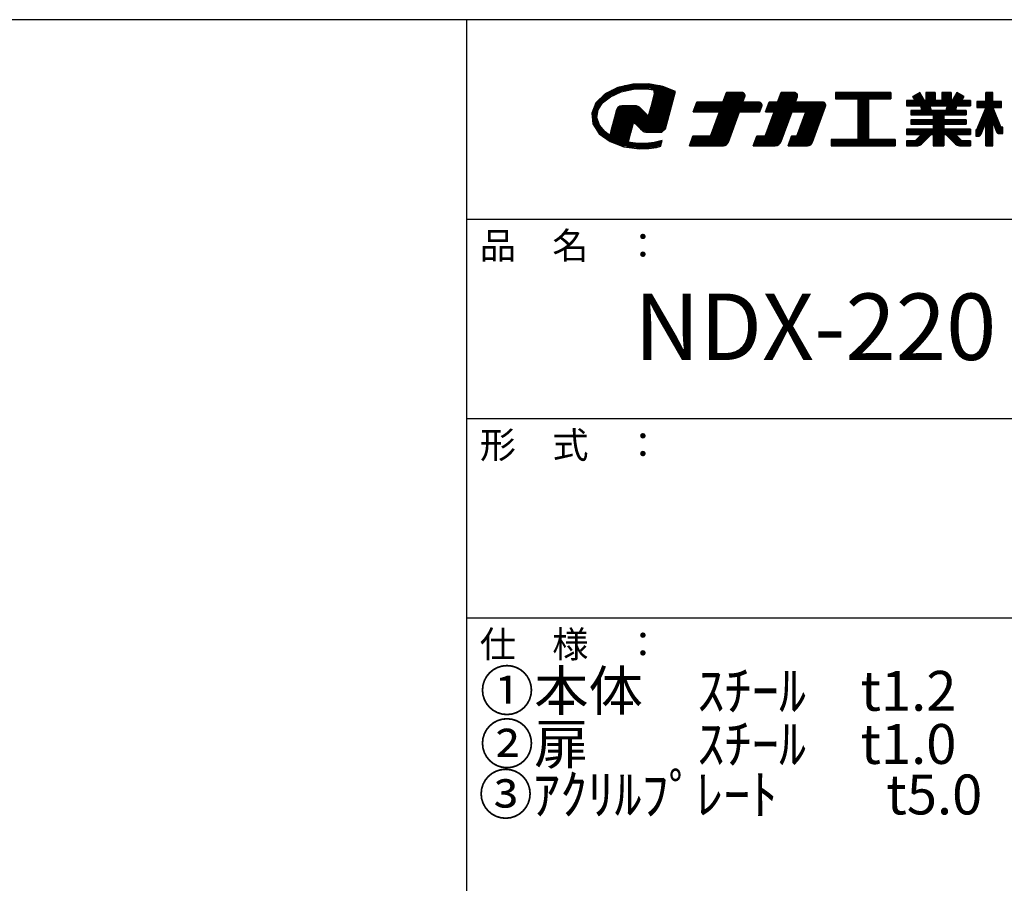
# Model space of a CAD drawing. Extents: x 18 to 429, y 10 to 287.
# Drawn here: x 313 to 387, y 222 to 287 of the extents above; entities that cross this region are included whole.
import ezdxf

# ---------------------------------------------------------------- set-up
doc = ezdxf.new("R2010")
doc.units = 0
doc.header["$MEASUREMENT"] = 0
doc.layers.add('_0-f_', color=7, linetype='CONTINUOUS')
doc.styles.get("Standard").update_dxf_attribs({"font": 'txt', "bigfont": 'bigfont.shx'})

msp = doc.modelspace()

# ---------------------------------------------------------------- linework, layer by layer
at = {"layer": '_0-f_', "color": 7, "linetype": 'Continuous'}
for p, q in [((417.792, 287.31), (17.792, 287.31)), ((346.792, 287.31), (346.792, 10.31)), ((359.306, 282.469), (358.18, 282.213)), ((360.888, 282.417), (359.074, 282.417)), ((360.488, 282.489), (359.306, 282.469)), ((361.568, 282.293), (360.488, 282.489)), ((357.221, 281.733), (356.532, 281.065)), ((357.862, 281.619), (357.103, 281.619)), ((358.062, 281.708), (357.195, 281.708)), ((358.18, 282.213), (357.221, 281.733)), ((358.261, 281.796), (357.347, 281.796)), ((358.49, 281.885), (357.524, 281.885)), ((357.628, 281.515), (358.434, 281.873)), ((358.909, 281.973), (357.701, 281.973)), ((359.327, 282.062), (357.878, 282.062)), ((361.908, 282.151), (358.055, 282.151)), ((361.696, 282.239), (358.296, 282.239)), ((358.434, 281.873), (359.364, 282.07)), ((361.375, 282.328), (358.685, 282.328)), ((359.364, 282.07), (360.136, 282.104)), ((360.136, 282.104), (360.509, 282.083)), ((360.509, 282.083), (360.872, 282.037)), ((360.929, 281.744), (360.661, 280.744)), ((362.121, 282.062), (360.671, 282.062)), ((360.872, 282.037), (360.929, 281.744)), ((362.333, 281.973), (360.885, 281.973)), ((362.436, 281.619), (360.896, 281.619)), ((362.508, 281.885), (360.902, 281.885)), ((362.484, 281.796), (360.919, 281.796)), ((362.46, 281.708), (360.919, 281.708)), ((362.511, 281.899), (361.568, 282.293)), ((362.21, 280.775), (362.511, 281.899)), ((366.35, 281.827), (366.088, 281.107)), ((366.088, 281.107), (366.35, 281.827)), ((367.759, 281.627), (366.278, 281.627)), ((367.73, 281.707), (366.307, 281.707)), ((367.654, 281.787), (366.336, 281.787)), ((367.523, 281.827), (366.35, 281.827)), ((366.35, 281.827), (367.523, 281.827)), ((370.466, 281.827), (370.205, 281.107)), ((370.205, 281.107), (370.466, 281.827)), ((371.714, 281.627), (370.393, 281.627)), ((371.685, 281.707), (370.423, 281.707)), ((371.61, 281.787), (370.452, 281.787)), ((371.478, 281.827), (370.466, 281.827)), ((370.466, 281.827), (371.478, 281.827)), ((378.724, 281.827), (374.564, 281.827)), ((374.564, 281.827), (374.564, 281.347)), ((374.564, 281.827), (378.724, 281.827)), ((374.564, 281.827), (374.564, 281.347)), ((378.724, 281.787), (374.564, 281.787)), ((378.724, 281.707), (374.564, 281.707)), ((378.724, 281.627), (374.564, 281.627)), ((378.724, 281.347), (378.724, 281.827)), ((378.724, 281.827), (378.724, 281.347)), ((380.921, 281.827), (380.39, 281.52)), ((380.39, 281.52), (380.921, 281.827)), ((381.036, 281.627), (380.574, 281.627)), ((380.99, 281.707), (380.713, 281.707)), ((380.944, 281.787), (380.851, 281.787)), ((381.262, 281.235), (380.921, 281.827)), ((381.262, 281.235), (380.921, 281.827)), ((382.078, 281.827), (381.358, 281.827)), ((381.358, 281.827), (381.358, 281.235)), ((381.358, 281.827), (381.358, 281.235)), ((381.358, 281.827), (382.078, 281.827)), ((382.078, 281.787), (381.358, 281.787)), ((382.078, 281.707), (381.358, 281.707)), ((382.078, 281.627), (381.358, 281.627)), ((382.078, 281.235), (382.078, 281.827)), ((382.078, 281.827), (382.078, 281.235)), ((383.278, 281.827), (382.558, 281.827)), ((382.558, 281.827), (382.558, 281.235)), ((382.558, 281.827), (382.558, 281.235)), ((382.558, 281.827), (383.278, 281.827)), ((383.278, 281.787), (382.558, 281.787)), ((383.278, 281.707), (382.558, 281.707)), ((383.278, 281.627), (382.558, 281.627)), ((383.278, 281.235), (383.278, 281.827)), ((383.278, 281.827), (383.278, 281.235)), ((383.715, 281.827), (383.373, 281.235)), ((383.373, 281.235), (383.715, 281.827)), ((384.062, 281.627), (383.599, 281.627)), ((383.923, 281.707), (383.646, 281.707)), ((383.784, 281.787), (383.692, 281.787)), ((384.246, 281.521), (383.715, 281.827)), ((384.246, 281.521), (383.715, 281.827)), ((386.401, 281.827), (385.881, 281.827)), ((385.881, 281.827), (385.881, 281.147)), ((385.881, 281.147), (385.881, 281.827)), ((385.881, 281.827), (386.401, 281.827)), ((386.401, 281.787), (385.881, 281.787)), ((386.401, 281.707), (385.881, 281.707)), ((386.401, 281.627), (385.881, 281.627)), ((386.401, 281.147), (386.401, 281.827)), ((386.401, 281.147), (386.401, 281.827)), ((356.532, 281.065), (356.218, 280.286)), ((356.948, 280.91), (356.47, 280.91)), ((357.006, 280.999), (356.506, 280.999)), ((357.086, 281.087), (356.556, 281.087)), ((357.198, 281.176), (356.647, 281.176)), ((356.695, 280.518), (357.04, 281.051)), ((357.31, 281.265), (356.738, 281.265)), ((357.423, 281.353), (356.83, 281.353)), ((357.535, 281.442), (356.921, 281.442)), ((357.662, 281.53), (357.016, 281.53)), ((357.04, 281.051), (357.628, 281.515)), ((362.246, 280.91), (360.706, 280.91)), ((362.27, 280.999), (360.73, 280.999)), ((362.294, 281.087), (360.753, 281.087)), ((362.318, 281.176), (360.777, 281.176)), ((362.341, 281.265), (360.801, 281.265)), ((362.365, 281.353), (360.824, 281.353)), ((362.389, 281.442), (360.848, 281.442)), ((362.413, 281.53), (360.872, 281.53)), ((364.122, 281.107), (363.86, 280.387)), ((363.86, 280.387), (364.122, 281.107)), ((369.034, 280.907), (364.05, 280.907)), ((369.005, 280.987), (364.079, 280.987)), ((368.929, 281.067), (364.108, 281.067)), ((366.088, 281.107), (364.122, 281.107)), ((364.122, 281.107), (366.088, 281.107)), ((366.088, 281.107), (364.122, 281.107)), ((367.618, 281.147), (366.103, 281.147)), ((367.647, 281.227), (366.132, 281.227)), ((367.676, 281.307), (366.161, 281.307)), ((367.705, 281.387), (366.19, 281.387)), ((367.734, 281.467), (366.219, 281.467)), ((367.759, 281.547), (366.248, 281.547)), ((367.603, 281.107), (367.748, 281.505)), ((367.603, 281.107), (367.748, 281.505)), ((368.798, 281.107), (367.603, 281.107)), ((367.603, 281.107), (368.798, 281.107)), ((369.565, 281.107), (369.302, 280.387)), ((369.302, 280.387), (369.565, 281.107)), ((373.834, 280.907), (369.492, 280.907)), ((373.805, 280.987), (369.521, 280.987)), ((373.73, 281.067), (369.55, 281.067)), ((370.205, 281.107), (369.565, 281.107)), ((369.565, 281.107), (370.205, 281.107)), ((371.573, 281.147), (370.219, 281.147)), ((371.603, 281.227), (370.248, 281.227)), ((371.632, 281.307), (370.277, 281.307)), ((371.661, 281.387), (370.306, 281.387)), ((371.69, 281.467), (370.335, 281.467)), ((371.714, 281.547), (370.364, 281.547)), ((371.559, 281.107), (371.704, 281.505)), ((371.559, 281.107), (371.704, 281.505)), ((373.598, 281.107), (371.559, 281.107)), ((371.559, 281.107), (373.598, 281.107)), ((378.724, 281.547), (374.564, 281.547)), ((378.724, 281.467), (374.564, 281.467)), ((378.724, 281.387), (374.564, 281.387)), ((374.564, 281.347), (376.244, 281.347)), ((374.564, 281.347), (376.244, 281.347)), ((376.244, 281.347), (376.244, 278.307)), ((376.244, 281.347), (376.244, 278.307)), ((377.044, 281.307), (376.244, 281.307)), ((377.044, 281.227), (376.244, 281.227)), ((377.044, 281.147), (376.244, 281.147)), ((377.044, 281.067), (376.244, 281.067)), ((377.044, 280.987), (376.244, 280.987)), ((377.044, 280.907), (376.244, 280.907)), ((377.044, 278.307), (377.044, 281.347)), ((377.044, 281.347), (378.724, 281.347)), ((377.044, 281.347), (378.724, 281.347)), ((377.044, 281.347), (377.044, 278.307)), ((380.555, 281.235), (379.918, 281.235)), ((379.918, 281.235), (379.918, 280.835)), ((379.918, 281.235), (380.555, 281.235)), ((379.918, 281.235), (379.918, 280.835)), ((384.718, 281.227), (379.918, 281.227)), ((384.718, 281.147), (379.918, 281.147)), ((384.718, 281.067), (379.918, 281.067)), ((384.718, 280.987), (379.918, 280.987)), ((384.718, 280.907), (379.918, 280.907)), ((380.39, 281.52), (380.555, 281.235)), ((380.555, 281.235), (380.39, 281.52)), ((381.128, 281.467), (380.421, 281.467)), ((381.082, 281.547), (380.436, 281.547)), ((381.175, 281.387), (380.467, 281.387)), ((381.221, 281.307), (380.514, 281.307)), ((381.358, 281.235), (381.262, 281.235)), ((381.262, 281.235), (381.358, 281.235)), ((382.078, 281.547), (381.358, 281.547)), ((382.078, 281.467), (381.358, 281.467)), ((382.078, 281.387), (381.358, 281.387)), ((382.078, 281.307), (381.358, 281.307)), ((382.558, 281.235), (382.078, 281.235)), ((382.078, 281.235), (382.558, 281.235)), ((383.278, 281.547), (382.558, 281.547)), ((383.278, 281.467), (382.558, 281.467)), ((383.278, 281.387), (382.558, 281.387)), ((383.278, 281.307), (382.558, 281.307)), ((383.373, 281.235), (383.278, 281.235)), ((383.278, 281.235), (383.373, 281.235)), ((384.122, 281.307), (383.414, 281.307)), ((384.168, 281.387), (383.461, 281.387)), ((384.215, 281.467), (383.507, 281.467)), ((384.2, 281.547), (383.553, 281.547)), ((384.081, 281.235), (384.246, 281.521)), ((384.081, 281.235), (384.246, 281.521)), ((384.718, 281.235), (384.081, 281.235)), ((384.081, 281.235), (384.718, 281.235)), ((384.718, 280.835), (384.718, 281.235)), ((384.718, 281.235), (384.718, 280.835)), ((385.881, 281.147), (385.205, 281.147)), ((385.205, 281.147), (385.205, 280.707)), ((387.069, 281.147), (385.205, 281.147)), ((385.205, 281.147), (385.881, 281.147)), ((385.205, 281.147), (385.205, 280.707)), ((387.069, 281.067), (385.205, 281.067)), ((387.069, 280.987), (385.205, 280.987)), ((387.069, 280.907), (385.205, 280.907)), ((386.401, 281.547), (385.881, 281.547)), ((386.401, 281.467), (385.881, 281.467)), ((386.401, 281.387), (385.881, 281.387)), ((386.401, 281.307), (385.881, 281.307)), ((386.401, 281.227), (385.881, 281.227)), ((387.069, 281.147), (386.401, 281.147)), ((386.401, 281.147), (387.069, 281.147)), ((387.069, 280.707), (387.069, 281.147)), ((387.069, 280.707), (387.069, 281.147)), ((356.218, 280.286), (356.305, 279.469)), ((356.66, 280.29), (356.219, 280.29)), ((356.647, 280.201), (356.227, 280.201)), ((356.634, 280.113), (356.236, 280.113)), ((356.674, 280.378), (356.255, 280.378)), ((356.687, 280.467), (356.291, 280.467)), ((356.719, 280.556), (356.327, 280.556)), ((356.776, 280.644), (356.362, 280.644)), ((356.833, 280.733), (356.398, 280.733)), ((356.891, 280.822), (356.434, 280.822)), ((356.609, 279.944), (356.695, 280.518)), ((358.081, 280.522), (357.926, 279.942)), ((360.418, 280.113), (357.971, 280.113)), ((360.329, 280.201), (357.995, 280.201)), ((360.24, 280.29), (358.019, 280.29)), ((360.151, 280.378), (358.043, 280.378)), ((360.062, 280.467), (358.066, 280.467)), ((358.175, 280.693), (358.081, 280.522)), ((359.973, 280.556), (358.1, 280.556)), ((359.884, 280.644), (358.148, 280.644)), ((358.335, 280.8), (358.175, 280.693)), ((359.789, 280.733), (358.234, 280.733)), ((358.505, 280.825), (358.335, 280.8)), ((359.557, 280.822), (358.481, 280.822)), ((358.952, 280.825), (358.505, 280.825)), ((359.456, 280.825), (358.952, 280.825)), ((359.598, 280.82), (359.456, 280.825)), ((359.71, 280.786), (359.598, 280.82)), ((359.807, 280.721), (359.71, 280.786)), ((359.964, 280.565), (359.807, 280.721)), ((360.307, 280.223), (359.964, 280.565)), ((360.478, 280.06), (360.307, 280.223)), ((360.661, 280.744), (360.478, 280.06)), ((362.033, 280.113), (360.492, 280.113)), ((362.057, 280.201), (360.516, 280.201)), ((362.08, 280.29), (360.54, 280.29)), ((362.104, 280.378), (360.563, 280.378)), ((362.128, 280.467), (360.587, 280.467)), ((362.151, 280.556), (360.611, 280.556)), ((362.175, 280.644), (360.635, 280.644)), ((362.199, 280.733), (360.658, 280.733)), ((362.223, 280.822), (360.682, 280.822)), ((361.762, 279.104), (362.21, 280.775)), ((363.86, 280.387), (365.826, 280.387)), ((365.826, 280.387), (363.86, 280.387)), ((368.893, 280.427), (363.875, 280.427)), ((368.922, 280.507), (363.904, 280.507)), ((368.951, 280.587), (363.933, 280.587)), ((368.98, 280.667), (363.962, 280.667)), ((369.009, 280.747), (363.991, 280.747)), ((369.034, 280.827), (364.02, 280.827)), ((365.826, 280.387), (365.156, 278.547)), ((365.156, 278.547), (365.826, 280.387)), ((367.268, 280.187), (365.754, 280.187)), ((367.297, 280.267), (365.783, 280.267)), ((367.326, 280.347), (365.812, 280.347)), ((366.505, 278.09), (367.341, 280.387)), ((366.505, 278.09), (367.341, 280.387)), ((367.341, 280.387), (368.878, 280.387)), ((367.341, 280.387), (368.878, 280.387)), ((368.878, 280.387), (369.023, 280.785)), ((368.878, 280.387), (369.023, 280.785)), ((369.942, 280.387), (369.273, 278.547)), ((369.273, 278.547), (369.942, 280.387)), ((369.302, 280.387), (369.942, 280.387)), ((369.302, 280.387), (369.942, 280.387)), ((373.693, 280.427), (369.317, 280.427)), ((373.723, 280.507), (369.346, 280.507)), ((373.752, 280.587), (369.375, 280.587)), ((373.781, 280.667), (369.404, 280.667)), ((373.81, 280.747), (369.433, 280.747)), ((373.834, 280.827), (369.462, 280.827)), ((371.224, 280.187), (369.869, 280.187)), ((371.254, 280.267), (369.898, 280.267)), ((371.283, 280.347), (369.928, 280.347)), ((370.481, 278.143), (371.297, 280.387)), ((370.481, 278.143), (371.297, 280.387)), ((371.297, 280.387), (372.324, 280.387)), ((371.297, 280.387), (372.324, 280.387)), ((372.324, 280.387), (371.655, 278.547)), ((371.655, 278.547), (372.324, 280.387)), ((373.606, 280.187), (372.252, 280.187)), ((373.635, 280.267), (372.281, 280.267)), ((373.664, 280.347), (372.31, 280.347)), ((372.843, 278.09), (373.824, 280.785)), ((372.843, 278.09), (373.824, 280.785)), ((377.044, 280.827), (376.244, 280.827)), ((377.044, 280.747), (376.244, 280.747)), ((377.044, 280.667), (376.244, 280.667)), ((377.044, 280.587), (376.244, 280.587)), ((377.044, 280.507), (376.244, 280.507)), ((377.044, 280.427), (376.244, 280.427)), ((377.044, 280.347), (376.244, 280.347)), ((377.044, 280.267), (376.244, 280.267)), ((377.044, 280.187), (376.244, 280.187)), ((379.918, 280.835), (380.954, 280.835)), ((379.918, 280.835), (380.954, 280.835)), ((381.045, 280.467), (380.238, 280.467)), ((380.238, 280.467), (380.238, 280.155)), ((380.238, 280.467), (381.045, 280.467)), ((380.238, 280.467), (380.238, 280.155)), ((384.398, 280.427), (380.238, 280.427)), ((384.398, 280.347), (380.238, 280.347)), ((384.398, 280.267), (380.238, 280.267)), ((384.398, 280.187), (380.238, 280.187)), ((380.238, 280.155), (381.917, 280.155)), ((380.238, 280.155), (381.917, 280.155)), ((380.954, 280.835), (381.045, 280.467)), ((380.954, 280.835), (381.045, 280.467)), ((381.678, 280.827), (380.956, 280.827)), ((381.696, 280.747), (380.976, 280.747)), ((381.715, 280.667), (380.996, 280.667)), ((381.734, 280.587), (381.015, 280.587)), ((381.752, 280.507), (381.035, 280.507)), ((381.762, 280.467), (381.676, 280.835)), ((381.676, 280.835), (382.96, 280.835)), ((381.676, 280.835), (382.96, 280.835)), ((381.676, 280.835), (381.762, 280.467)), ((382.874, 280.467), (381.762, 280.467)), ((381.762, 280.467), (382.874, 280.467)), ((381.917, 280.155), (381.917, 279.779)), ((381.917, 280.155), (381.917, 279.779)), ((382.718, 279.779), (382.718, 280.155)), ((382.718, 280.155), (384.398, 280.155)), ((382.718, 280.155), (382.718, 279.779)), ((382.718, 280.155), (384.398, 280.155)), ((382.96, 280.835), (382.874, 280.467)), ((382.96, 280.835), (382.874, 280.467)), ((383.6, 280.507), (382.884, 280.507)), ((383.62, 280.587), (382.902, 280.587)), ((383.64, 280.667), (382.921, 280.667)), ((383.66, 280.747), (382.939, 280.747)), ((383.679, 280.827), (382.958, 280.827)), ((383.59, 280.467), (383.681, 280.835)), ((383.682, 280.835), (383.59, 280.467)), ((384.398, 280.467), (383.59, 280.467)), ((383.59, 280.467), (384.398, 280.467)), ((383.681, 280.835), (384.718, 280.835)), ((383.681, 280.835), (384.718, 280.835)), ((384.398, 280.155), (384.398, 280.467)), ((384.398, 280.467), (384.398, 280.155)), ((385.885, 280.707), (385.184, 279.02)), ((385.885, 280.707), (385.204, 279.069)), ((387.069, 280.827), (385.205, 280.827)), ((387.069, 280.747), (385.205, 280.747)), ((385.205, 280.707), (385.885, 280.707)), ((385.205, 280.707), (385.885, 280.707)), ((386.61, 280.187), (385.669, 280.187)), ((386.578, 280.267), (385.702, 280.267)), ((386.545, 280.347), (385.735, 280.347)), ((386.513, 280.427), (385.768, 280.427)), ((386.48, 280.507), (385.802, 280.507)), ((386.447, 280.587), (385.835, 280.587)), ((386.415, 280.667), (385.868, 280.667)), ((385.881, 280.699), (385.881, 280.707)), ((387.005, 279.22), (386.398, 280.707)), ((386.398, 280.707), (387.069, 280.707)), ((386.398, 280.707), (386.985, 279.27)), ((386.398, 280.707), (387.069, 280.707)), ((386.401, 280.699), (386.401, 280.707)), ((356.621, 280.024), (356.245, 280.024)), ((356.612, 279.935), (356.255, 279.935)), ((356.64, 279.847), (356.264, 279.847)), ((356.669, 279.758), (356.274, 279.758)), ((356.698, 279.67), (356.283, 279.67)), ((356.726, 279.581), (356.293, 279.581)), ((356.755, 279.492), (356.302, 279.492)), ((356.305, 279.469), (356.784, 278.731)), ((356.784, 279.404), (356.347, 279.404)), ((356.791, 279.381), (356.609, 279.944)), ((357.226, 278.87), (356.791, 279.381)), ((357.926, 279.942), (357.661, 278.953)), ((359.322, 279.404), (357.782, 279.404)), ((359.346, 279.492), (357.805, 279.492)), ((361.89, 279.581), (357.829, 279.581)), ((361.914, 279.67), (357.853, 279.67)), ((361.938, 279.758), (357.876, 279.758)), ((361.962, 279.847), (357.9, 279.847)), ((361.985, 279.935), (357.924, 279.935)), ((362.009, 280.024), (357.948, 280.024)), ((359.157, 278.787), (359.364, 279.561)), ((359.364, 279.561), (359.517, 279.484)), ((361.867, 279.492), (359.5, 279.492)), ((359.517, 279.484), (359.899, 279.105)), ((361.843, 279.404), (359.598, 279.404)), ((366.977, 279.387), (365.462, 279.387)), ((367.006, 279.467), (365.491, 279.467)), ((367.035, 279.547), (365.52, 279.547)), ((367.064, 279.627), (365.55, 279.627)), ((367.093, 279.707), (365.579, 279.707)), ((367.122, 279.787), (365.608, 279.787)), ((367.152, 279.867), (365.637, 279.867)), ((367.181, 279.947), (365.666, 279.947)), ((367.21, 280.027), (365.695, 280.027)), ((367.239, 280.107), (365.724, 280.107)), ((370.933, 279.387), (369.578, 279.387)), ((370.962, 279.467), (369.607, 279.467)), ((370.992, 279.547), (369.636, 279.547)), ((371.021, 279.627), (369.666, 279.627)), ((371.05, 279.707), (369.695, 279.707)), ((371.079, 279.787), (369.724, 279.787)), ((371.108, 279.867), (369.753, 279.867)), ((371.137, 279.947), (369.782, 279.947)), ((371.166, 280.027), (369.811, 280.027)), ((371.195, 280.107), (369.84, 280.107)), ((373.315, 279.387), (371.961, 279.387)), ((373.344, 279.467), (371.99, 279.467)), ((373.373, 279.547), (372.019, 279.547)), ((373.402, 279.627), (372.048, 279.627)), ((373.431, 279.707), (372.077, 279.707)), ((373.461, 279.787), (372.106, 279.787)), ((373.49, 279.867), (372.135, 279.867)), ((373.519, 279.947), (372.164, 279.947)), ((373.548, 280.027), (372.193, 280.027)), ((373.577, 280.107), (372.223, 280.107)), ((377.044, 280.107), (376.244, 280.107)), ((377.044, 280.027), (376.244, 280.027)), ((377.044, 279.947), (376.244, 279.947)), ((377.044, 279.867), (376.244, 279.867)), ((377.044, 279.787), (376.244, 279.787)), ((377.044, 279.707), (376.244, 279.707)), ((377.044, 279.627), (376.244, 279.627)), ((377.044, 279.547), (376.244, 279.547)), ((377.044, 279.467), (376.244, 279.467)), ((377.044, 279.387), (376.244, 279.387)), ((381.917, 279.779), (380.238, 279.779)), ((380.238, 279.779), (380.238, 279.459)), ((380.238, 279.779), (381.917, 279.779)), ((380.238, 279.779), (380.238, 279.459)), ((384.398, 279.707), (380.238, 279.707)), ((384.398, 279.627), (380.238, 279.627)), ((384.398, 279.547), (380.238, 279.547)), ((384.398, 279.467), (380.238, 279.467)), ((380.238, 279.459), (381.917, 279.459)), ((380.238, 279.459), (381.917, 279.459)), ((382.718, 280.107), (381.917, 280.107)), ((382.718, 280.027), (381.917, 280.027)), ((382.718, 279.947), (381.917, 279.947)), ((382.718, 279.867), (381.917, 279.867)), ((382.718, 279.787), (381.917, 279.787)), ((381.917, 279.459), (381.917, 279.083)), ((381.917, 279.459), (381.917, 279.083)), ((382.718, 279.387), (381.917, 279.387)), ((384.398, 279.779), (382.718, 279.779)), ((382.718, 279.779), (384.398, 279.779)), ((382.718, 279.083), (382.718, 279.459)), ((382.718, 279.459), (384.398, 279.459)), ((382.718, 279.459), (384.398, 279.459)), ((382.718, 279.459), (382.718, 279.083)), ((384.398, 279.459), (384.398, 279.779)), ((384.398, 279.779), (384.398, 279.459)), ((385.799, 279.387), (385.336, 279.387)), ((385.831, 279.467), (385.369, 279.467)), ((385.863, 279.547), (385.403, 279.547)), ((386.839, 279.627), (385.436, 279.627)), ((386.806, 279.707), (385.469, 279.707)), ((386.774, 279.787), (385.502, 279.787)), ((385.509, 278.665), (385.881, 279.592)), ((385.881, 279.592), (385.509, 278.665)), ((386.741, 279.867), (385.536, 279.867)), ((386.708, 279.947), (385.569, 279.947)), ((386.676, 280.027), (385.602, 280.027)), ((386.643, 280.107), (385.635, 280.107)), ((385.881, 279.592), (385.881, 277.827)), ((385.881, 277.827), (385.881, 279.592)), ((386.401, 279.547), (385.881, 279.547)), ((386.401, 279.467), (385.881, 279.467)), ((386.401, 279.387), (385.881, 279.387)), ((386.401, 277.827), (386.401, 279.598)), ((386.401, 279.598), (386.679, 278.869)), ((386.401, 277.827), (386.401, 279.598)), ((386.401, 279.598), (386.679, 278.869)), ((386.872, 279.547), (386.421, 279.547)), ((386.904, 279.467), (386.451, 279.467)), ((386.937, 279.387), (386.482, 279.387)), ((356.847, 279.315), (356.405, 279.315)), ((356.922, 279.227), (356.462, 279.227)), ((356.998, 279.138), (356.52, 279.138)), ((357.073, 279.049), (356.577, 279.049)), ((357.149, 278.961), (356.635, 278.961)), ((357.224, 278.872), (356.692, 278.872)), ((357.345, 278.783), (356.75, 278.783)), ((356.784, 278.731), (357.609, 278.133)), ((357.466, 278.695), (356.834, 278.695)), ((357.564, 278.623), (357.226, 278.87)), ((357.661, 278.953), (357.57, 278.619)), ((359.132, 278.695), (357.592, 278.695)), ((359.156, 278.783), (357.615, 278.783)), ((359.18, 278.872), (357.639, 278.872)), ((359.204, 278.961), (357.663, 278.961)), ((359.227, 279.049), (357.687, 279.049)), ((359.251, 279.138), (357.71, 279.138)), ((359.275, 279.227), (357.734, 279.227)), ((359.298, 279.315), (357.758, 279.315)), ((358.974, 278.105), (359.157, 278.787)), ((361.819, 279.315), (359.687, 279.315)), ((361.795, 279.227), (359.777, 279.227)), ((361.772, 279.138), (359.866, 279.138)), ((359.899, 279.105), (360.064, 278.945)), ((361.706, 279.049), (359.956, 279.049)), ((361.615, 278.961), (360.045, 278.961)), ((360.064, 278.945), (360.176, 278.879)), ((360.176, 278.879), (360.303, 278.852)), ((361.523, 278.872), (360.209, 278.872)), ((360.303, 278.852), (360.714, 278.852)), ((360.714, 278.852), (361.503, 278.852)), ((361.503, 278.852), (361.762, 279.104)), ((366.715, 278.667), (365.2, 278.667)), ((366.744, 278.747), (365.229, 278.747)), ((366.773, 278.827), (365.258, 278.827)), ((366.802, 278.907), (365.287, 278.907)), ((366.831, 278.987), (365.316, 278.987)), ((366.86, 279.067), (365.345, 279.067)), ((366.889, 279.147), (365.375, 279.147)), ((366.919, 279.227), (365.404, 279.227)), ((366.948, 279.307), (365.433, 279.307)), ((370.671, 278.667), (369.316, 278.667)), ((370.7, 278.747), (369.345, 278.747)), ((370.73, 278.827), (369.374, 278.827)), ((370.759, 278.907), (369.404, 278.907)), ((370.788, 278.987), (369.433, 278.987)), ((370.817, 279.067), (369.462, 279.067)), ((370.846, 279.147), (369.491, 279.147)), ((370.875, 279.227), (369.52, 279.227)), ((370.904, 279.307), (369.549, 279.307)), ((373.053, 278.667), (371.699, 278.667)), ((373.082, 278.747), (371.728, 278.747)), ((373.111, 278.827), (371.757, 278.827)), ((373.14, 278.907), (371.786, 278.907)), ((373.169, 278.987), (371.815, 278.987)), ((373.198, 279.067), (371.844, 279.067)), ((373.228, 279.147), (371.873, 279.147)), ((373.257, 279.227), (371.902, 279.227)), ((373.286, 279.307), (371.931, 279.307)), ((377.044, 279.307), (376.244, 279.307)), ((377.044, 279.227), (376.244, 279.227)), ((377.044, 279.147), (376.244, 279.147)), ((377.044, 279.067), (376.244, 279.067)), ((377.044, 278.987), (376.244, 278.987)), ((377.044, 278.907), (376.244, 278.907)), ((377.044, 278.827), (376.244, 278.827)), ((377.044, 278.747), (376.244, 278.747)), ((377.044, 278.667), (376.244, 278.667)), ((381.917, 279.083), (379.918, 279.083)), ((379.918, 279.083), (379.918, 278.683)), ((379.918, 279.083), (381.917, 279.083)), ((379.918, 279.083), (379.918, 278.683)), ((384.718, 279.067), (379.918, 279.067)), ((384.718, 278.987), (379.918, 278.987)), ((384.718, 278.907), (379.918, 278.907)), ((384.718, 278.827), (379.918, 278.827)), ((384.718, 278.747), (379.918, 278.747)), ((379.918, 278.683), (381.047, 278.683)), ((379.918, 278.683), (381.047, 278.683)), ((381.047, 278.683), (380.551, 278.187)), ((380.551, 278.187), (381.047, 278.683)), ((381.755, 278.667), (381.031, 278.667)), ((381.032, 277.944), (381.771, 278.683)), ((381.032, 277.944), (381.771, 278.683)), ((381.047, 278.683), (381.047, 278.683)), ((381.771, 278.683), (381.917, 278.683)), ((381.771, 278.683), (381.917, 278.683)), ((382.718, 279.307), (381.917, 279.307)), ((382.718, 279.227), (381.917, 279.227)), ((382.718, 279.147), (381.917, 279.147)), ((381.917, 278.683), (381.917, 277.827)), ((381.917, 278.683), (381.917, 277.827)), ((382.718, 278.667), (381.917, 278.667)), ((384.718, 279.083), (382.718, 279.083)), ((382.718, 279.083), (384.718, 279.083)), ((382.718, 277.827), (382.718, 278.683)), ((382.718, 278.683), (382.865, 278.683)), ((382.718, 278.683), (382.865, 278.683)), ((382.718, 278.683), (382.718, 277.827)), ((382.865, 278.683), (383.603, 277.944)), ((383.603, 277.944), (382.865, 278.683)), ((383.605, 278.667), (382.881, 278.667)), ((384.085, 278.187), (383.589, 278.683)), ((383.589, 278.683), (384.718, 278.683)), ((383.589, 278.683), (384.718, 278.683)), ((384.085, 278.187), (383.589, 278.683)), ((384.718, 278.683), (384.718, 279.083)), ((384.718, 279.083), (384.718, 278.683)), ((385.184, 279.02), (385.125, 279.02)), ((385.125, 279.02), (385.125, 278.54)), ((385.125, 279.02), (385.125, 278.54)), ((385.13, 279.02), (385.125, 279.02)), ((385.638, 278.987), (385.125, 278.987)), ((385.606, 278.907), (385.125, 278.907)), ((385.574, 278.827), (385.125, 278.827)), ((385.542, 278.747), (385.125, 278.747)), ((385.51, 278.667), (385.125, 278.667)), ((385.67, 279.067), (385.203, 279.067)), ((385.703, 279.147), (385.237, 279.147)), ((385.735, 279.227), (385.27, 279.227)), ((385.767, 279.307), (385.303, 279.307)), ((386.401, 279.307), (385.881, 279.307)), ((386.401, 279.227), (385.881, 279.227)), ((386.401, 279.147), (385.881, 279.147)), ((386.401, 279.067), (385.881, 279.067)), ((386.401, 278.987), (385.881, 278.987)), ((386.401, 278.907), (385.881, 278.907)), ((386.401, 278.827), (385.881, 278.827)), ((386.401, 278.747), (385.881, 278.747)), ((386.401, 278.667), (385.881, 278.667)), ((386.97, 279.307), (386.512, 279.307)), ((387.002, 279.227), (386.543, 279.227)), ((387.149, 279.147), (386.573, 279.147)), ((387.149, 279.067), (386.604, 279.067)), ((387.149, 278.987), (386.634, 278.987)), ((387.149, 278.907), (386.665, 278.907)), ((387.149, 278.827), (386.702, 278.827)), ((387.149, 278.747), (386.814, 278.747)), ((386.866, 278.74), (387.149, 278.74)), ((387.149, 278.74), (386.866, 278.74)), ((387.149, 279.22), (387.005, 279.22)), ((387.149, 279.22), (387.059, 279.22)), ((387.149, 278.74), (387.149, 279.22)), ((387.149, 278.74), (387.149, 279.22)), ((359.109, 278.606), (356.956, 278.606)), ((359.085, 278.518), (357.078, 278.518)), ((359.061, 278.429), (357.2, 278.429)), ((359.037, 278.34), (357.323, 278.34)), ((359.014, 278.252), (357.445, 278.252)), ((357.567, 278.621), (357.564, 278.623)), ((357.57, 278.619), (357.567, 278.621)), ((358.99, 278.163), (357.567, 278.163)), ((357.609, 278.133), (358.645, 277.748)), ((359.126, 278.075), (357.766, 278.075)), ((361.463, 277.986), (358.005, 277.986)), ((361.439, 277.897), (358.244, 277.897)), ((359.324, 278.034), (358.974, 278.105)), ((359.75, 277.999), (359.324, 278.034)), ((360.282, 278), (359.75, 277.999)), ((360.923, 278.071), (360.282, 278)), ((361.524, 278.215), (360.923, 278.071)), ((361.487, 278.075), (360.937, 278.075)), ((361.51, 278.163), (361.308, 278.163)), ((361.413, 277.799), (361.479, 278.048)), ((361.479, 278.048), (361.524, 278.215)), ((363.831, 278.547), (363.57, 277.827)), ((363.57, 277.827), (363.831, 278.547)), ((366.414, 277.947), (363.613, 277.947)), ((366.474, 278.027), (363.642, 278.027)), ((366.511, 278.107), (363.671, 278.107)), ((366.54, 278.187), (363.7, 278.187)), ((366.569, 278.267), (363.729, 278.267)), ((366.598, 278.347), (363.759, 278.347)), ((366.627, 278.427), (363.788, 278.427)), ((366.657, 278.507), (363.817, 278.507)), ((365.156, 278.547), (363.831, 278.547)), ((363.831, 278.547), (365.156, 278.547)), ((366.686, 278.587), (365.171, 278.587)), ((368.632, 278.547), (368.37, 277.827)), ((368.37, 277.827), (368.632, 278.547)), ((370.345, 277.947), (368.414, 277.947)), ((370.419, 278.027), (368.443, 278.027)), ((370.465, 278.107), (368.472, 278.107)), ((370.497, 278.187), (368.501, 278.187)), ((370.526, 278.267), (368.53, 278.267)), ((370.555, 278.347), (368.56, 278.347)), ((370.584, 278.427), (368.589, 278.427)), ((370.613, 278.507), (368.618, 278.507)), ((369.273, 278.547), (368.632, 278.547)), ((368.632, 278.547), (369.273, 278.547)), ((370.642, 278.587), (369.287, 278.587)), ((371.255, 278.547), (370.993, 277.827)), ((370.993, 277.827), (371.255, 278.547)), ((372.752, 277.947), (371.036, 277.947)), ((372.812, 278.027), (371.065, 278.027)), ((372.849, 278.107), (371.095, 278.107)), ((372.878, 278.187), (371.124, 278.187)), ((372.907, 278.267), (371.153, 278.267)), ((372.936, 278.347), (371.182, 278.347)), ((372.965, 278.427), (371.211, 278.427)), ((372.995, 278.507), (371.24, 278.507)), ((371.655, 278.547), (371.255, 278.547)), ((371.255, 278.547), (371.655, 278.547)), ((373.024, 278.587), (371.669, 278.587)), ((376.244, 278.307), (374.244, 278.307)), ((374.244, 278.307), (374.244, 277.827)), ((374.244, 278.307), (376.244, 278.307)), ((374.244, 278.307), (374.244, 277.827)), ((379.044, 278.267), (374.244, 278.267)), ((379.044, 278.187), (374.244, 278.187)), ((379.044, 278.107), (374.244, 278.107)), ((379.044, 278.027), (374.244, 278.027)), ((379.044, 277.947), (374.244, 277.947)), ((377.044, 278.587), (376.244, 278.587)), ((377.044, 278.507), (376.244, 278.507)), ((377.044, 278.427), (376.244, 278.427)), ((377.044, 278.347), (376.244, 278.347)), ((379.044, 278.307), (377.044, 278.307)), ((377.044, 278.307), (379.044, 278.307)), ((379.044, 277.827), (379.044, 278.307)), ((379.044, 278.307), (379.044, 277.827)), ((380.551, 278.187), (379.918, 278.187)), ((379.918, 278.187), (379.918, 277.827)), ((380.551, 278.187), (379.918, 278.187)), ((379.918, 278.187), (380.551, 278.187)), ((379.918, 278.187), (379.918, 277.827)), ((381.195, 278.107), (379.918, 278.107)), ((381.115, 278.027), (379.918, 278.027)), ((381.035, 277.947), (379.918, 277.947)), ((381.275, 278.187), (380.551, 278.187)), ((381.355, 278.267), (380.631, 278.267)), ((381.435, 278.347), (380.711, 278.347)), ((381.515, 278.427), (380.791, 278.427)), ((381.595, 278.507), (380.871, 278.507)), ((381.675, 278.587), (380.951, 278.587)), ((382.718, 278.587), (381.917, 278.587)), ((382.718, 278.507), (381.917, 278.507)), ((382.718, 278.427), (381.917, 278.427)), ((382.718, 278.347), (381.917, 278.347)), ((382.718, 278.267), (381.917, 278.267)), ((382.718, 278.187), (381.917, 278.187)), ((382.718, 278.107), (381.917, 278.107)), ((382.718, 278.027), (381.917, 278.027)), ((382.718, 277.947), (381.917, 277.947)), ((383.685, 278.587), (382.961, 278.587)), ((383.765, 278.507), (383.041, 278.507)), ((383.845, 278.427), (383.121, 278.427)), ((383.925, 278.347), (383.201, 278.347)), ((384.005, 278.267), (383.281, 278.267)), ((384.085, 278.187), (383.36, 278.187)), ((384.718, 278.107), (383.44, 278.107)), ((384.718, 278.027), (383.52, 278.027)), ((384.718, 277.947), (383.6, 277.947)), ((384.718, 278.187), (384.085, 278.187)), ((384.718, 278.187), (384.085, 278.187)), ((384.085, 278.187), (384.718, 278.187)), ((384.718, 277.827), (384.718, 278.187)), ((384.718, 278.187), (384.718, 277.827)), ((385.451, 278.587), (385.125, 278.587)), ((385.125, 278.54), (385.324, 278.54)), ((385.125, 278.54), (385.324, 278.54)), ((386.401, 278.587), (385.881, 278.587)), ((386.401, 278.507), (385.881, 278.507)), ((386.401, 278.427), (385.881, 278.427)), ((386.401, 278.347), (385.881, 278.347)), ((386.401, 278.267), (385.881, 278.267)), ((386.401, 278.187), (385.881, 278.187)), ((386.401, 278.107), (385.881, 278.107)), ((386.401, 278.027), (385.881, 278.027)), ((386.401, 277.947), (385.881, 277.947)), ((361.415, 277.809), (358.482, 277.809)), ((358.645, 277.748), (359.823, 277.592)), ((361.174, 277.72), (358.858, 277.72)), ((360.654, 277.632), (359.527, 277.632)), ((359.823, 277.592), (360.51, 277.612)), ((360.51, 277.612), (361.086, 277.691)), ((361.086, 277.691), (361.413, 277.799)), ((363.57, 277.827), (366.129, 277.827)), ((363.57, 277.827), (366.129, 277.827)), ((366.302, 277.867), (363.584, 277.867)), ((368.37, 277.827), (370.029, 277.827)), ((368.37, 277.827), (370.029, 277.827)), ((370.218, 277.867), (368.385, 277.867)), ((370.993, 277.827), (372.467, 277.827)), ((370.993, 277.827), (372.467, 277.827)), ((372.64, 277.867), (371.007, 277.867)), ((379.044, 277.867), (374.244, 277.867)), ((374.244, 277.827), (379.044, 277.827)), ((374.244, 277.827), (379.044, 277.827)), ((380.922, 277.867), (379.918, 277.867)), ((379.918, 277.827), (380.749, 277.827)), ((379.918, 277.827), (380.749, 277.827)), ((382.718, 277.867), (381.917, 277.867)), ((381.917, 277.827), (382.718, 277.827)), ((381.917, 277.827), (382.718, 277.827)), ((384.718, 277.867), (383.713, 277.867)), ((383.886, 277.827), (384.718, 277.827)), ((383.886, 277.827), (384.718, 277.827)), ((386.401, 277.867), (385.881, 277.867)), ((385.881, 277.827), (386.401, 277.827)), ((385.881, 277.827), (386.401, 277.827)), ((346.792, 272.31), (417.792, 272.31)), ((346.792, 257.31), (417.792, 257.31)), ((346.792, 242.31), (417.792, 242.31))]:
    msp.add_line(p, q, dxfattribs=at)
for centre, radius, start, end in [((367.523, 281.587), 0.24, 340.00015, 90), ((367.523, 281.587), 0.24, 340.00015, 90), ((371.478, 281.587), 0.24, 340.00284, 90), ((371.478, 281.587), 0.24, 340.00284, 90), ((368.798, 280.867), 0.24, 340.00284, 90), ((368.798, 280.867), 0.24, 340.00284, 90), ((373.598, 280.867), 0.24, 339.99904, 90), ((373.598, 280.867), 0.24, 339.99904, 90), ((385.13, 279.1), 0.08, 270, 337.43509), ((385.324, 278.74), 0.2, 270, 338.12209), ((385.324, 278.74), 0.2, 270, 338.12209), ((386.866, 278.94), 0.2, 200.87518, 270), ((386.866, 278.94), 0.2, 200.87518, 270), ((387.059, 279.3), 0.08, 202.20487, 270), ((366.129, 278.227), 0.4, 270, 340.00026), ((366.129, 278.227), 0.4, 270, 340.00026), ((370.029, 278.307), 0.48, 270, 340.001), ((370.029, 278.307), 0.48, 270, 340.00094), ((372.467, 278.227), 0.4, 270, 339.99904), ((372.467, 278.227), 0.4, 270, 339.99904), ((380.749, 278.227), 0.4, 270, 314.98511), ((380.749, 278.227), 0.4, 270, 314.98511), ((383.886, 278.227), 0.4, 224.98666, 270), ((383.886, 278.227), 0.4, 224.98666, 270)]:
    msp.add_arc(centre, radius, start, end, dxfattribs=at)
msp.add_solid([(360.303, 278.852), (360.714, 278.852), (361.503, 278.852)], dxfattribs=at)

# ---------------------------------------------------------------- texts
at = {"layer": '_0-f_', "color": 7}
for s, height, p in [('品\u3000名\u3000：', 2, (347.792, 269.31)), ('NDX-220', 5, (359.414, 261.703)), ('形\u3000式\u3000：', 2, (347.792, 254.31)), ('仕\u3000様\u3000：', 2, (347.792, 239.31)), ('①本体\u3000ｽﾁｰﾙ\u3000t1.2\u3000ﾎﾟﾘｯｼｭﾎﾜｲﾄ\u3000焼付塗装', 3, (347.792, 235.31)), ('②扉\u3000\u3000ｽﾁｰﾙ\u3000t1.0\u3000ﾎﾟﾘｯｼｭﾎﾜｲﾄ\u3000焼付塗装', 3, (347.792, 231.31)), ('③ｱｸﾘﾙﾌﾟﾚｰﾄ\u3000\u3000t5.0\u3000ｸﾘｱ', 3, (347.692, 227.508))]:
    msp.add_text(s, height=height, dxfattribs=at).set_placement(p)

doc.saveas('drawing.dxf')
